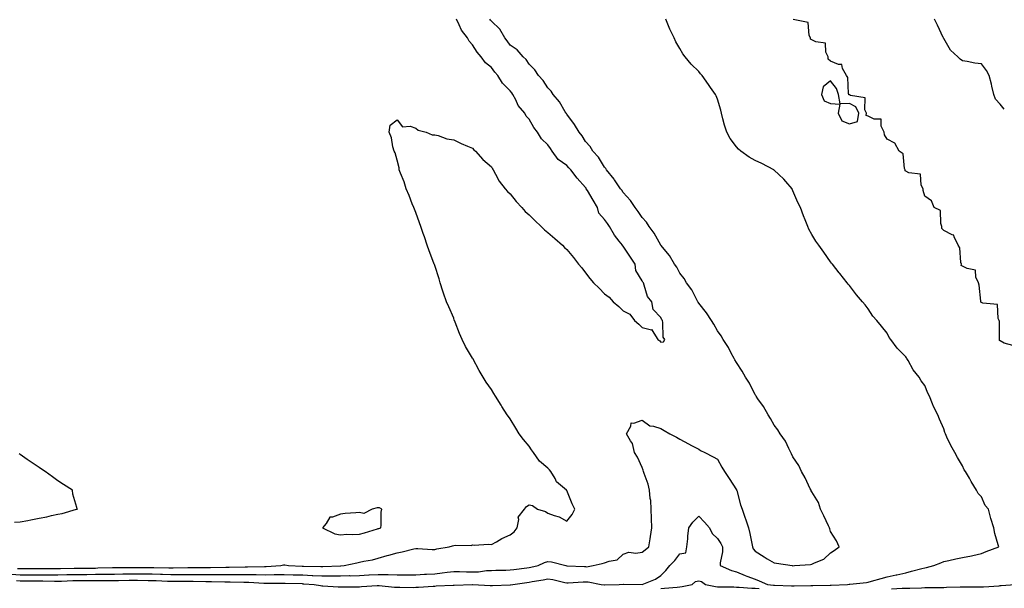
# Model space of a CAD drawing. Units: inches. Extents: x 897203 to 899843, y 7258298 to 7260938.
# Drawn here: x 898188 to 898710, y 7259020 to 7259322 of the extents above; entities that cross this region are included whole.
import ezdxf

# ---------------------------------------------------------------- set-up
doc = ezdxf.new("R2010")
doc.units = ezdxf.units.IN
doc.header["$MEASUREMENT"] = 0
doc.layers.add('Contour_89727258', color=7, linetype='Continuous', true_color=0x7467f7)

msp = doc.modelspace()

# ---------------------------------------------------------------- linework, layer by layer
at = {"layer": 'Contour_89727258'}
for points in [[(898183.45, 7259027.32, 3307), (898188.05, 7259027.14, 3307), (898192.84, 7259027.13, 3307), (898193.26, 7259027.13, 3307), (898198.05, 7259027.12, 3307), (898202.86, 7259027.11, 3307), (898203.24, 7259027.11, 3307), (898208.05, 7259027.1, 3307), (898212.78, 7259027.19, 3307), (898213.33, 7259027.19, 3307), (898218.05, 7259027.29, 3307), (898222.67, 7259027.3, 3307), (898223.45, 7259027.31, 3307), (898228.05, 7259027.33, 3307), (898232.58, 7259027.39, 3307), (898233.54, 7259027.41, 3307), (898238.05, 7259027.48, 3307), (898242.47, 7259027.51, 3307), (898243.63, 7259027.5, 3307), (898248.05, 7259027.53, 3307), (898252.44, 7259027.54, 3307), (898253.68, 7259027.55, 3307), (898258.05, 7259027.55, 3307), (898262.56, 7259027.41, 3307), (898263.52, 7259027.39, 3307), (898268.05, 7259027.24, 3307), (898272.71, 7259027.26, 3307), (898273.4, 7259027.27, 3307), (898278.05, 7259027.3, 3307), (898282.71, 7259027.26, 3307), (898283.4, 7259027.27, 3307), (898288.05, 7259027.23, 3307), (898292.74, 7259027.23, 3307), (898293.37, 7259027.24, 3307), (898302.73, 7259027.24, 3307), (898303.39, 7259027.26, 3307), (898308.05, 7259027.26, 3307), (898312.8, 7259027.16, 3307), (898313.31, 7259027.17, 3307), (898318.05, 7259027.08, 3307), (898322.8, 7259027.17, 3307), (898323.33, 7259027.2, 3307), (898328.05, 7259027.31, 3307), (898332.82, 7259027.14, 3307), (898333.26, 7259027.13, 3307), (898338.05, 7259026.97, 3307), (898342.9, 7259026.76, 3307), (898343.23, 7259026.74, 3307), (898348.05, 7259026.53, 3307), (898352.65, 7259026.52, 3307), (898353.49, 7259026.48, 3307), (898358.05, 7259026.47, 3307), (898362.73, 7259026.61, 3307), (898363.37, 7259026.6, 3307), (898368.05, 7259026.74, 3307), (898372.99, 7259026.98, 3307), (898373.12, 7259026.99, 3307), (898378.05, 7259027.22, 3307), (898382.82, 7259027.15, 3307), (898383.32, 7259027.19, 3307), (898388.05, 7259027.11, 3307), (898392.85, 7259027.12, 3307), (898393.26, 7259027.13, 3307), (898398.05, 7259027.13, 3307), (898402.57, 7259027.4, 3307), (898403.55, 7259027.42, 3307), (898408.05, 7259027.65, 3307), (898411.92, 7259028.04, 3307), (898414.55, 7259028.42, 3307), (898418.05, 7259028.8, 3307), (898421.17, 7259028.8, 3307), (898424.8, 7259028.67, 3307), (898428.05, 7259028.67, 3307), (898431.25, 7259028.72, 3307), (898435.4, 7259029.27, 3307), (898438.05, 7259029.32, 3307), (898440.5, 7259029.47, 3307), (898445.65, 7259029.53, 3307), (898448.05, 7259029.64, 3307), (898450.05, 7259029.92, 3307), (898456.87, 7259030.74, 3307), (898458.05, 7259030.89, 3307), (898458.91, 7259031.06, 3307), (898462.88, 7259031.92, 3307), (898466.32, 7259033.65, 3307), (898468.05, 7259034.16, 3307), (898470, 7259033.87, 3307), (898477.58, 7259031.92, 3307), (898478, 7259031.86, 3307), (898478.05, 7259031.85, 3307), (898478.11, 7259031.85, 3307), (898487.52, 7259031.39, 3307), (898488.05, 7259031.39, 3307), (898488.59, 7259031.38, 3307), (898492.11, 7259031.92, 3307), (898496.86, 7259033.11, 3307), (898498.05, 7259033.38, 3307), (898500.49, 7259034.36, 3307), (898504.88, 7259035.09, 3307), (898508.05, 7259038.05, 3307), (898510.93, 7259039.04, 3307), (898514.67, 7259038.54, 3307), (898518.05, 7259039.09, 3307), (898519.71, 7259040.26, 3307), (898521.59, 7259041.92, 3307), (898522.25, 7259046.12, 3307), (898522.55, 7259047.42, 3307), (898523.15, 7259051.92, 3307), (898523.03, 7259056.9, 3307), (898523.03, 7259056.95, 3307), (898522.89, 7259061.92, 3307), (898522.59, 7259066.46, 3307), (898522.37, 7259067.59, 3307), (898522, 7259071.92, 3307), (898521.27, 7259075.13, 3307), (898519.11, 7259080.87, 3307), (898518.8, 7259081.92, 3307), (898518.64, 7259082.52, 3307), (898518.05, 7259083.94, 3307), (898515.53, 7259089.4, 3307), (898513.99, 7259091.92, 3307), (898512.89, 7259096.76, 3307), (898511.88, 7259098.09, 3307), (898509.67, 7259101.92, 3307), (898512.09, 7259105.96, 3307), (898512.22, 7259107.75, 3307), (898513.58, 7259107.45, 3307), (898518.05, 7259109.14, 3307), (898522.15, 7259106.02, 3307), (898524.03, 7259105.94, 3307), (898528.05, 7259104.66, 3307), (898529.74, 7259103.62, 3307), (898532.77, 7259101.92, 3307), (898536.22, 7259100.08, 3307), (898538.05, 7259099.1, 3307), (898542.71, 7259096.58, 3307), (898544.23, 7259095.74, 3307), (898548.05, 7259093.66, 3307), (898549.07, 7259092.94, 3307), (898551.26, 7259091.92, 3307), (898555.82, 7259089.69, 3307), (898558.05, 7259088.47, 3307), (898560.38, 7259084.24, 3307), (898561.81, 7259081.92, 3307), (898564.3, 7259078.18, 3307), (898568.05, 7259072.19, 3307), (898568.13, 7259072, 3307), (898568.16, 7259071.92, 3307), (898568.22, 7259071.75, 3307), (898570.3, 7259064.17, 3307), (898571.07, 7259061.92, 3307), (898572.78, 7259057.19, 3307), (898572.94, 7259056.8, 3307), (898574.47, 7259051.92, 3307), (898575.18, 7259049.05, 3307), (898576.25, 7259043.72, 3307), (898576.67, 7259041.92, 3307), (898577.01, 7259040.88, 3307), (898578.05, 7259039.65, 3307), (898582.71, 7259036.58, 3307), (898584.4, 7259035.57, 3307), (898588.05, 7259033.34, 3307), (898589.3, 7259033.18, 3307), (898597.69, 7259031.92, 3307), (898598.02, 7259031.88, 3307), (898598.05, 7259031.88, 3307), (898598.09, 7259031.88, 3307), (898598.85, 7259031.92, 3307), (898607.42, 7259032.55, 3307), (898608.05, 7259032.63, 3307), (898609.58, 7259033.45, 3307), (898614.52, 7259035.45, 3307), (898618.05, 7259038.74, 3307), (898619.92, 7259040.05, 3307), (898622.53, 7259041.92, 3307), (898621.16, 7259045.04, 3307), (898618.05, 7259050, 3307), (898617.6, 7259051.47, 3307), (898617.47, 7259051.92, 3307), (898616.94, 7259053.03, 3307), (898614.53, 7259058.39, 3307), (898612.71, 7259061.92, 3307), (898611.56, 7259065.43, 3307), (898608.05, 7259071.16, 3307), (898607.8, 7259071.67, 3307), (898607.66, 7259071.92, 3307), (898607.27, 7259072.7, 3307), (898604.56, 7259078.43, 3307), (898602.69, 7259081.92, 3307), (898601.17, 7259085.04, 3307), (898598.05, 7259089.66, 3307), (898597.37, 7259091.25, 3307), (898597.01, 7259091.92, 3307), (898595.82, 7259094.16, 3307), (898594.03, 7259097.91, 3307), (898591.25, 7259101.92, 3307), (898590.06, 7259103.93, 3307), (898588.05, 7259106.51, 3307), (898586.2, 7259110.06, 3307), (898584.96, 7259111.92, 3307), (898582.46, 7259116.33, 3307), (898579.44, 7259120.52, 3307), (898578.48, 7259121.92, 3307), (898578.33, 7259122.19, 3307), (898578.05, 7259122.56, 3307), (898574.94, 7259128.81, 3307), (898572.88, 7259131.92, 3307), (898571.17, 7259135.05, 3307), (898568.05, 7259139.65, 3307), (898567.3, 7259141.17, 3307), (898566.86, 7259141.92, 3307), (898565.37, 7259144.6, 3307), (898563.8, 7259147.67, 3307), (898560.96, 7259151.92, 3307), (898559.97, 7259153.84, 3307), (898558.05, 7259156.46, 3307), (898556.13, 7259160.01, 3307), (898554.76, 7259161.92, 3307), (898552.26, 7259166.13, 3307), (898548.05, 7259171.17, 3307), (898547.78, 7259171.65, 3307), (898547.6, 7259171.92, 3307), (898547.02, 7259172.95, 3307), (898544.33, 7259178.2, 3307), (898541.66, 7259181.92, 3307), (898540.38, 7259184.24, 3307), (898538.05, 7259187.1, 3307), (898536.37, 7259190.24, 3307), (898535.22, 7259191.92, 3307), (898532.56, 7259196.43, 3307), (898528.05, 7259201.9, 3307), (898528.04, 7259201.91, 3307), (898528.01, 7259201.96, 3307), (898524.43, 7259208.31, 3307), (898521.75, 7259211.92, 3307), (898520.35, 7259214.22, 3307), (898518.05, 7259216.71, 3307), (898515.99, 7259219.86, 3307), (898514.28, 7259221.92, 3307), (898511.84, 7259225.71, 3307), (898508.05, 7259229.95, 3307), (898507.26, 7259231.13, 3307), (898506.58, 7259231.92, 3307), (898503.39, 7259236.59, 3307), (898503.12, 7259236.99, 3307), (898499.1, 7259241.92, 3307), (898498.71, 7259242.58, 3307), (898498.05, 7259243.26, 3307), (898494.83, 7259248.7, 3307), (898491.82, 7259251.92, 3307), (898490.43, 7259254.3, 3307), (898488.05, 7259257.02, 3307), (898486.15, 7259260.02, 3307), (898484.55, 7259261.92, 3307), (898482.15, 7259266.02, 3307), (898478.05, 7259271.46, 3307), (898477.89, 7259271.75, 3307), (898477.77, 7259271.92, 3307), (898477.29, 7259272.68, 3307), (898474.23, 7259278.1, 3307), (898470.88, 7259281.92, 3307), (898469.8, 7259283.67, 3307), (898468.05, 7259285.43, 3307), (898465.47, 7259289.34, 3307), (898463.04, 7259291.92, 3307), (898461.05, 7259294.92, 3307), (898458.05, 7259297.96, 3307), (898456.53, 7259300.41, 3307), (898454.85, 7259301.92, 3307), (898451.72, 7259305.59, 3307), (898448.05, 7259308.08, 3307), (898446.47, 7259310.34, 3307), (898445.16, 7259311.92, 3307), (898442.61, 7259316.48, 3307), (898438.05, 7259320.76, 3307), (898437.56, 7259321.43, 3307), (898437.21, 7259321.92, 3307)], [(898186, 7259023.97, 3306), (898188.05, 7259023.89, 3306), (898190.02, 7259023.89, 3306), (898196.1, 7259023.87, 3306), (898198.05, 7259023.86, 3306), (898199.99, 7259023.86, 3306), (898206.23, 7259023.74, 3306), (898208.05, 7259023.74, 3306), (898209.9, 7259023.78, 3306), (898215.97, 7259024, 3306), (898218.05, 7259024.04, 3306), (898220.17, 7259024.05, 3306), (898225.98, 7259023.99, 3306), (898228.05, 7259024, 3306), (898230.16, 7259024.03, 3306), (898235.94, 7259024.03, 3306), (898238.05, 7259024.06, 3306), (898240.21, 7259024.08, 3306), (898245.8, 7259024.17, 3306), (898248.05, 7259024.18, 3306), (898250.31, 7259024.19, 3306), (898255.86, 7259024.12, 3306), (898258.05, 7259024.12, 3306), (898260.18, 7259024.05, 3306), (898266.23, 7259023.75, 3306), (898268.05, 7259023.68, 3306), (898269.82, 7259023.69, 3306), (898276.32, 7259023.65, 3306), (898278.05, 7259023.66, 3306), (898279.77, 7259023.64, 3306), (898286.49, 7259023.48, 3306), (898288.05, 7259023.46, 3306), (898289.6, 7259023.46, 3306), (898296.58, 7259023.39, 3306), (898299.53, 7259023.39, 3306), (898306.76, 7259023.21, 3306), (898308.05, 7259023.21, 3306), (898309.31, 7259023.18, 3306), (898317.26, 7259022.71, 3306), (898318.05, 7259022.69, 3306), (898318.84, 7259022.71, 3306), (898327.39, 7259022.57, 3306), (898328.05, 7259022.59, 3306), (898328.7, 7259022.57, 3306), (898337.61, 7259022.37, 3306), (898338.05, 7259022.35, 3306), (898338.46, 7259022.33, 3306), (898344.05, 7259021.92, 3306), (898347.46, 7259021.32, 3306), (898348.05, 7259021.3, 3306), (898348.67, 7259021.3, 3306), (898356.81, 7259020.68, 3306), (898358.05, 7259020.69, 3306), (898359.21, 7259020.76, 3306), (898366.81, 7259020.69, 3306), (898368.05, 7259020.76, 3306), (898369.11, 7259020.86, 3306), (898377.46, 7259021.33, 3306), (898378.05, 7259021.38, 3306), (898378.59, 7259021.37, 3306), (898386.57, 7259020.45, 3306), (898388.05, 7259020.42, 3306), (898389.5, 7259020.46, 3306), (898396.51, 7259020.38, 3306), (898398.05, 7259020.43, 3306), (898399.41, 7259020.55, 3306), (898407.17, 7259021.04, 3306), (898408.05, 7259021.12, 3306), (898408.8, 7259021.18, 3306), (898417.71, 7259021.59, 3306), (898418.05, 7259021.61, 3306), (898418.35, 7259021.62, 3306), (898427.97, 7259021.84, 3306), (898428.13, 7259021.84, 3306), (898437.48, 7259021.34, 3306), (898438.05, 7259021.34, 3306), (898438.59, 7259021.38, 3306), (898447.94, 7259021.81, 3306), (898448.05, 7259021.82, 3306), (898448.15, 7259021.82, 3306), (898449.43, 7259021.92, 3306), (898456.92, 7259023.04, 3306), (898458.05, 7259023.2, 3306), (898459.62, 7259023.49, 3306), (898465.5, 7259024.47, 3306), (898468.05, 7259024.98, 3306), (898470.65, 7259024.52, 3306), (898477.03, 7259022.95, 3306), (898478.05, 7259022.74, 3306), (898478.88, 7259022.74, 3306), (898486.69, 7259023.28, 3306), (898488.05, 7259023.29, 3306), (898489.39, 7259023.26, 3306), (898496.28, 7259021.92, 3306), (898497.95, 7259021.82, 3306), (898498.05, 7259021.82, 3306), (898498.14, 7259021.83, 3306), (898505.89, 7259021.92, 3306), (898507.94, 7259022.03, 3306), (898508.05, 7259022.04, 3306), (898508.19, 7259022.06, 3306), (898518.05, 7259021.93, 3306), (898518.07, 7259021.95, 3306), (898525.17, 7259024.8, 3306), (898528.05, 7259026.78, 3306), (898530.68, 7259029.29, 3306), (898532.77, 7259031.92, 3306), (898535.36, 7259034.61, 3306), (898538.05, 7259038.25, 3306), (898541.25, 7259038.73, 3306), (898541.8, 7259041.92, 3306), (898542.23, 7259046.11, 3306), (898542.34, 7259047.62, 3306), (898542.81, 7259051.92, 3306), (898544.93, 7259055.04, 3306), (898548.05, 7259058.16, 3306), (898551.17, 7259055.04, 3306), (898553.77, 7259051.92, 3306), (898555.13, 7259049, 3306), (898558.05, 7259046.37, 3306), (898559.76, 7259043.63, 3306), (898560.76, 7259041.92, 3306), (898560.68, 7259039.29, 3306), (898559.5, 7259033.37, 3306), (898559.43, 7259031.92, 3306), (898565.41, 7259029.28, 3306), (898568.05, 7259028.67, 3306), (898572.79, 7259026.66, 3306), (898573.57, 7259026.4, 3306), (898578.05, 7259024.74, 3306), (898580.06, 7259023.93, 3306), (898584.57, 7259021.92, 3306), (898587.76, 7259021.63, 3306), (898588.05, 7259021.63, 3306), (898588.36, 7259021.62, 3306), (898597.38, 7259021.25, 3306), (898598.05, 7259021.24, 3306), (898598.74, 7259021.24, 3306), (898607.48, 7259021.34, 3306), (898608.05, 7259021.34, 3306), (898608.62, 7259021.35, 3306), (898617.77, 7259021.64, 3306), (898618.05, 7259021.64, 3306), (898618.33, 7259021.64, 3306), (898626.93, 7259021.92, 3306), (898627.87, 7259022.1, 3306), (898628.05, 7259022.14, 3306), (898628.32, 7259022.18, 3306), (898637.03, 7259022.94, 3306), (898638.05, 7259023.14, 3306), (898639.75, 7259023.62, 3306), (898644.91, 7259025.06, 3306), (898648.05, 7259025.95, 3306), (898652.92, 7259027.05, 3306), (898653.24, 7259027.11, 3306), (898658.05, 7259028.14, 3306), (898661.05, 7259028.92, 3306), (898666.53, 7259030.4, 3306), (898668.05, 7259030.8, 3306), (898669, 7259030.96, 3306), (898672.75, 7259031.92, 3306), (898676.54, 7259033.43, 3306), (898678.05, 7259034.08, 3306), (898680.78, 7259034.65, 3306), (898684.47, 7259035.49, 3306), (898688.05, 7259036.21, 3306), (898692.77, 7259037.2, 3306), (898693.52, 7259037.39, 3306), (898698.05, 7259038.4, 3306), (898700.61, 7259039.36, 3306), (898707.25, 7259041.92, 3306), (898707, 7259042.97, 3306), (898705.17, 7259049.04, 3306), (898704.58, 7259051.92, 3306), (898703, 7259056.87, 3306), (898702.98, 7259056.99, 3306), (898701.79, 7259061.92, 3306), (898699.99, 7259063.86, 3306), (898698.05, 7259068.35, 3306), (898696.36, 7259070.22, 3306), (898695.4, 7259071.92, 3306), (898692.68, 7259076.55, 3306), (898691.68, 7259078.29, 3306), (898689.58, 7259081.92, 3306), (898688.94, 7259082.81, 3306), (898688.05, 7259084.9, 3306), (898685.4, 7259089.27, 3306), (898683.88, 7259091.92, 3306), (898681.84, 7259095.71, 3306), (898679.8, 7259100.16, 3306), (898678.96, 7259101.92, 3306), (898678.66, 7259102.53, 3306), (898678.05, 7259104.48, 3306), (898675.77, 7259109.64, 3306), (898674.87, 7259111.92, 3306), (898672.58, 7259116.45, 3306), (898672.18, 7259117.79, 3306), (898670.58, 7259121.92, 3306), (898669.61, 7259123.48, 3306), (898668.05, 7259127.47, 3306), (898666.16, 7259130.04, 3306), (898664.95, 7259131.92, 3306), (898661.87, 7259135.74, 3306), (898659.17, 7259140.8, 3306), (898658.5, 7259141.92, 3306), (898658.32, 7259142.18, 3306), (898658.05, 7259142.75, 3306), (898653.44, 7259147.3, 3306), (898649.98, 7259151.92, 3306), (898649.1, 7259152.97, 3306), (898648.05, 7259155.32, 3306), (898645.04, 7259158.91, 3306), (898642.65, 7259161.92, 3306), (898640.37, 7259164.23, 3306), (898638.05, 7259168.11, 3306), (898636.35, 7259170.22, 3306), (898634.98, 7259171.92, 3306), (898631.78, 7259175.65, 3306), (898628.05, 7259180.5, 3306), (898627.42, 7259181.29, 3306), (898626.91, 7259181.92, 3306), (898623, 7259186.87, 3306), (898622.63, 7259187.34, 3306), (898618.99, 7259191.92, 3306), (898618.57, 7259192.44, 3306), (898618.05, 7259193.2, 3306), (898614.41, 7259198.28, 3306), (898611.83, 7259201.92, 3306), (898610.29, 7259204.17, 3306), (898608.05, 7259207.57, 3306), (898606.56, 7259210.43, 3306), (898605.94, 7259211.92, 3306), (898604.55, 7259215.42, 3306), (898603.67, 7259217.55, 3306), (898602.01, 7259221.92, 3306), (898600.71, 7259224.59, 3306), (898598.05, 7259230.77, 3306), (898597.73, 7259231.6, 3306), (898597.59, 7259231.92, 3306), (898594.3, 7259235.67, 3306), (898593.14, 7259237.01, 3306), (898590.55, 7259239.42, 3306), (898588.05, 7259241.76, 3306), (898587.97, 7259241.84, 3306), (898587.87, 7259241.92, 3306), (898581.47, 7259245.35, 3306), (898578.05, 7259246.85, 3306), (898574.85, 7259248.72, 3306), (898570.36, 7259251.92, 3306), (898569.11, 7259252.98, 3306), (898568.05, 7259254.12, 3306), (898564.77, 7259258.64, 3306), (898562.92, 7259261.92, 3306), (898561.76, 7259265.63, 3306), (898560.93, 7259269.04, 3306), (898560.11, 7259271.92, 3306), (898559.73, 7259273.6, 3306), (898558.05, 7259279.43, 3306), (898557.3, 7259281.17, 3306), (898556.92, 7259281.92, 3306), (898554.3, 7259285.67, 3306), (898553.28, 7259287.14, 3306), (898549.83, 7259291.92, 3306), (898549.03, 7259292.9, 3306), (898548.05, 7259294.17, 3306), (898544.09, 7259297.96, 3306), (898540.83, 7259301.92, 3306), (898539.62, 7259303.49, 3306), (898538.05, 7259306.27, 3306), (898535.93, 7259309.8, 3306), (898535.11, 7259311.92, 3306), (898532.77, 7259316.65, 3306), (898532.46, 7259317.52, 3306), (898530.62, 7259321.92, 3306)], [(898186.59, 7259030.46, 3308), (898188.05, 7259030.4, 3308), (898189.58, 7259030.4, 3308), (898196.51, 7259030.38, 3308), (898198.05, 7259030.38, 3308), (898199.6, 7259030.37, 3308), (898206.59, 7259030.46, 3308), (898208.05, 7259030.46, 3308), (898209.48, 7259030.48, 3308), (898216.64, 7259030.51, 3308), (898218.05, 7259030.54, 3308), (898219.43, 7259030.54, 3308), (898226.79, 7259030.66, 3308), (898228.05, 7259030.66, 3308), (898229.3, 7259030.68, 3308), (898237, 7259030.87, 3308), (898238.05, 7259030.88, 3308), (898239.08, 7259030.88, 3308), (898247, 7259030.87, 3308), (898248.05, 7259030.88, 3308), (898249.09, 7259030.88, 3308), (898257.12, 7259030.99, 3308), (898258.05, 7259030.99, 3308), (898259.01, 7259030.96, 3308), (898266.96, 7259030.84, 3308), (898268.05, 7259030.8, 3308), (898269.17, 7259030.8, 3308), (898277.07, 7259030.93, 3308), (898278.05, 7259030.94, 3308), (898279.04, 7259030.93, 3308), (898287.13, 7259031, 3308), (898288.05, 7259030.99, 3308), (898288.97, 7259030.99, 3308), (898297.22, 7259031.09, 3308), (898298.88, 7259031.09, 3308), (898307.45, 7259031.31, 3308), (898308.05, 7259031.31, 3308), (898308.66, 7259031.3, 3308), (898317.59, 7259031.46, 3308), (898318.05, 7259031.45, 3308), (898318.51, 7259031.46, 3308), (898326.4, 7259031.92, 3308), (898327.69, 7259032.28, 3308), (898328.05, 7259032.38, 3308), (898328.44, 7259032.31, 3308), (898330.34, 7259031.92, 3308), (898337.73, 7259031.6, 3308), (898338.05, 7259031.59, 3308), (898338.39, 7259031.58, 3308), (898347.59, 7259031.46, 3308), (898348.05, 7259031.44, 3308), (898348.53, 7259031.44, 3308), (898357.93, 7259031.8, 3308), (898358.05, 7259031.8, 3308), (898358.16, 7259031.8, 3308), (898359.9, 7259031.92, 3308), (898366.61, 7259033.36, 3308), (898368.05, 7259033.7, 3308), (898370.4, 7259034.26, 3308), (898374.92, 7259035.05, 3308), (898378.05, 7259035.96, 3308), (898382.69, 7259037.28, 3308), (898383.67, 7259037.55, 3308), (898388.05, 7259038.76, 3308), (898390.8, 7259039.18, 3308), (898396.89, 7259040.76, 3308), (898398.05, 7259040.97, 3308), (898399, 7259040.97, 3308), (898406.55, 7259040.42, 3308), (898408.05, 7259040.41, 3308), (898409.19, 7259040.78, 3308), (898415.65, 7259041.92, 3308), (898417.5, 7259042.47, 3308), (898418.05, 7259042.56, 3308), (898418.9, 7259042.77, 3308), (898427.32, 7259042.65, 3308), (898428.05, 7259042.99, 3308), (898428.87, 7259042.74, 3308), (898436.59, 7259043.38, 3308), (898438.05, 7259043.14, 3308), (898440.7, 7259044.57, 3308), (898443.67, 7259046.3, 3308), (898448.05, 7259048.25, 3308), (898450.17, 7259049.8, 3308), (898451.67, 7259051.92, 3308), (898452.61, 7259056.48, 3308), (898452.31, 7259057.66, 3308), (898455.6, 7259061.92, 3308), (898456.66, 7259063.31, 3308), (898458.05, 7259064.11, 3308), (898459.88, 7259063.76, 3308), (898462.58, 7259061.92, 3308), (898466.78, 7259060.65, 3308), (898468.05, 7259059.84, 3308), (898471.43, 7259058.54, 3308), (898473.99, 7259057.86, 3308), (898478.05, 7259055.57, 3308), (898480.83, 7259059.14, 3308), (898482.26, 7259061.92, 3308), (898480.88, 7259064.75, 3308), (898478.05, 7259071.84, 3308), (898477.99, 7259071.86, 3308), (898477.99, 7259071.92, 3308), (898472.59, 7259076.46, 3308), (898471.83, 7259078.14, 3308), (898469.6, 7259081.92, 3308), (898468.85, 7259082.72, 3308), (898468.05, 7259083.71, 3308), (898463.53, 7259087.4, 3308), (898460.37, 7259091.92, 3308), (898459.42, 7259093.29, 3308), (898458.05, 7259095.37, 3308), (898455.03, 7259098.9, 3308), (898452.87, 7259101.92, 3308), (898450.98, 7259104.85, 3308), (898448.05, 7259109.74, 3308), (898447.11, 7259110.98, 3308), (898446.48, 7259111.92, 3308), (898443.58, 7259116.39, 3308), (898443.16, 7259117.03, 3308), (898440.2, 7259121.92, 3308), (898439.37, 7259123.24, 3308), (898438.05, 7259125.46, 3308), (898435.35, 7259129.21, 3308), (898433.7, 7259131.92, 3308), (898431.54, 7259135.41, 3308), (898428.19, 7259141.77, 3308), (898428.09, 7259141.96, 3308), (898428.05, 7259142.05, 3308), (898424.36, 7259148.23, 3308), (898422.48, 7259151.92, 3308), (898421.14, 7259155.01, 3308), (898418.78, 7259161.19, 3308), (898418.49, 7259161.92, 3308), (898418.38, 7259162.25, 3308), (898418.05, 7259163.32, 3308), (898415.41, 7259169.28, 3308), (898414.29, 7259171.92, 3308), (898412.71, 7259176.58, 3308), (898412.37, 7259177.59, 3308), (898410.95, 7259181.92, 3308), (898410.26, 7259184.14, 3308), (898408.05, 7259191.15, 3308), (898407.82, 7259191.7, 3308), (898407.73, 7259191.92, 3308), (898407.53, 7259192.44, 3308), (898405.12, 7259198.99, 3308), (898403.97, 7259201.92, 3308), (898402.49, 7259206.35, 3308), (898401.85, 7259208.12, 3308), (898400.53, 7259211.92, 3308), (898399.95, 7259213.82, 3308), (898398.05, 7259219.22, 3308), (898397.22, 7259221.09, 3308), (898396.83, 7259221.92, 3308), (898396.07, 7259223.9, 3308), (898394.44, 7259228.31, 3308), (898392.89, 7259231.92, 3308), (898391.69, 7259235.56, 3308), (898389.83, 7259240.14, 3308), (898389.2, 7259241.92, 3308), (898389.13, 7259243, 3308), (898388.05, 7259247.09, 3308), (898387.01, 7259250.88, 3308), (898386.5, 7259251.92, 3308), (898385.78, 7259254.2, 3308), (898385.05, 7259258.92, 3308), (898383.77, 7259261.92, 3308), (898384.4, 7259265.57, 3308), (898388.05, 7259268.5, 3308), (898390.92, 7259264.79, 3308), (898394.9, 7259265.06, 3308), (898398.05, 7259264.07, 3308), (898399.18, 7259263.04, 3308), (898403.53, 7259261.92, 3308), (898406.66, 7259260.53, 3308), (898408.05, 7259260.57, 3308), (898409.74, 7259260.23, 3308), (898414.44, 7259258.31, 3308), (898418.05, 7259257.88, 3308), (898422.05, 7259255.91, 3308), (898425.42, 7259254.56, 3308), (898428.05, 7259253.4, 3308), (898428.76, 7259252.62, 3308), (898429.55, 7259251.92, 3308), (898433.56, 7259247.43, 3308), (898438.05, 7259243.57, 3308), (898438.65, 7259242.52, 3308), (898439, 7259241.92, 3308), (898440.26, 7259239.7, 3308), (898442.13, 7259236, 3308), (898445.31, 7259231.92, 3308), (898446.55, 7259230.42, 3308), (898448.05, 7259229.26, 3308), (898451.26, 7259225.12, 3308), (898454.18, 7259221.92, 3308), (898455.93, 7259219.8, 3308), (898458.05, 7259217.98, 3308), (898461.14, 7259215.01, 3308), (898464.45, 7259211.92, 3308), (898466.25, 7259210.11, 3308), (898468.05, 7259208.7, 3308), (898471.68, 7259205.55, 3308), (898475.76, 7259201.92, 3308), (898476.92, 7259200.79, 3308), (898478.05, 7259199.67, 3308), (898481.61, 7259195.47, 3308), (898484.24, 7259191.92, 3308), (898486, 7259189.87, 3308), (898488.05, 7259187.33, 3308), (898490.37, 7259184.24, 3308), (898492.2, 7259181.92, 3308), (898495.22, 7259179.09, 3308), (898498.05, 7259176.13, 3308), (898500.52, 7259174.39, 3308), (898502.63, 7259171.92, 3308), (898505.61, 7259169.48, 3308), (898508.05, 7259167.07, 3308), (898511.52, 7259165.4, 3308), (898513.96, 7259161.92, 3308), (898516.21, 7259160.08, 3308), (898518.05, 7259158.25, 3308), (898522.95, 7259157.02, 3308), (898523.38, 7259157.25, 3308), (898523.34, 7259156.63, 3308), (898526.41, 7259151.92, 3308), (898527.35, 7259151.22, 3308), (898528.05, 7259150.46, 3308), (898529.38, 7259150.59, 3308), (898530.06, 7259151.92, 3308), (898529.21, 7259153.08, 3308), (898529.09, 7259160.88, 3308), (898528.77, 7259161.92, 3308), (898528.46, 7259162.33, 3308), (898528.05, 7259163.52, 3308), (898523.98, 7259167.85, 3308), (898523.2, 7259171.92, 3308), (898520.94, 7259174.81, 3308), (898519.18, 7259180.79, 3308), (898518.68, 7259181.92, 3308), (898518.42, 7259182.29, 3308), (898518.05, 7259183.05, 3308), (898514.63, 7259188.5, 3308), (898514.29, 7259191.92, 3308), (898511.78, 7259195.65, 3308), (898508.05, 7259201.4, 3308), (898507.69, 7259201.57, 3308), (898507.57, 7259201.92, 3308), (898505.92, 7259204.05, 3308), (898503.34, 7259207.21, 3308), (898500.81, 7259211.92, 3308), (898499.65, 7259213.52, 3308), (898498.05, 7259215.64, 3308), (898495.05, 7259218.92, 3308), (898494.42, 7259221.92, 3308), (898492.04, 7259225.91, 3308), (898489.01, 7259230.96, 3308), (898488.43, 7259231.92, 3308), (898488.29, 7259232.16, 3308), (898488.05, 7259232.5, 3308), (898483.64, 7259237.51, 3308), (898480.19, 7259241.92, 3308), (898479.2, 7259243.07, 3308), (898478.05, 7259244.29, 3308), (898473.52, 7259247.39, 3308), (898470.3, 7259251.92, 3308), (898469.34, 7259253.22, 3308), (898468.05, 7259255.28, 3308), (898464.57, 7259258.44, 3308), (898462.48, 7259261.92, 3308), (898460.49, 7259264.36, 3308), (898458.05, 7259268.86, 3308), (898456.55, 7259270.42, 3308), (898455.84, 7259271.92, 3308), (898452.18, 7259276.04, 3308), (898450.97, 7259279, 3308), (898449.43, 7259281.92, 3308), (898448.88, 7259282.75, 3308), (898448.05, 7259283.91, 3308), (898444.02, 7259287.89, 3308), (898441.55, 7259291.92, 3308), (898439.89, 7259293.77, 3308), (898438.05, 7259296.18, 3308), (898434.9, 7259298.77, 3308), (898432.62, 7259301.92, 3308), (898430.48, 7259304.35, 3308), (898428.05, 7259308.31, 3308), (898426.3, 7259310.17, 3308), (898425.41, 7259311.92, 3308), (898422.23, 7259316.11, 3308), (898421.03, 7259318.94, 3308), (898419.49, 7259321.92, 3308)], [(898710.22, 7259274.09, 3304), (898708.05, 7259276.78, 3304), (898705.49, 7259279.36, 3304), (898704.6, 7259281.92, 3304), (898703.57, 7259286.4, 3304), (898703.44, 7259287.3, 3304), (898702.13, 7259291.92, 3304), (898700.83, 7259294.7, 3304), (898698.05, 7259298.16, 3304), (898694.61, 7259298.48, 3304), (898690.48, 7259299.5, 3304), (898688.05, 7259299.79, 3304), (898686.79, 7259300.66, 3304), (898685.57, 7259301.92, 3304), (898681.62, 7259305.49, 3304), (898678.05, 7259311.7, 3304), (898677.98, 7259311.85, 3304), (898677.95, 7259311.92, 3304), (898677.85, 7259312.12, 3304), (898674.8, 7259318.67, 3304), (898673.23, 7259321.92, 3304)], [(898714.79, 7259148.66, 3305), (898710.05, 7259149.92, 3305), (898708.05, 7259151.16, 3305), (898707.6, 7259151.47, 3305), (898707.68, 7259151.92, 3305), (898707.61, 7259152.36, 3305), (898707.62, 7259161.49, 3305), (898707.53, 7259161.92, 3305), (898706.99, 7259162.97, 3305), (898706.57, 7259170.45, 3305), (898698.74, 7259171.23, 3305), (898698.05, 7259171.6, 3305), (898697.79, 7259171.67, 3305), (898697.82, 7259171.92, 3305), (898697.75, 7259172.21, 3305), (898696.88, 7259180.75, 3305), (898696.51, 7259181.92, 3305), (898695.05, 7259184.92, 3305), (898694.85, 7259188.72, 3305), (898690.47, 7259189.5, 3305), (898688.05, 7259190.89, 3305), (898687.31, 7259191.19, 3305), (898687.44, 7259191.92, 3305), (898687.17, 7259192.81, 3305), (898686.69, 7259200.56, 3305), (898685.79, 7259201.92, 3305), (898683.52, 7259206.45, 3305), (898683.48, 7259207.35, 3305), (898682.54, 7259207.43, 3305), (898678.05, 7259209.82, 3305), (898677.01, 7259210.88, 3305), (898677.14, 7259211.92, 3305), (898676.5, 7259213.46, 3305), (898676.44, 7259220.32, 3305), (898672.92, 7259221.92, 3305), (898671.53, 7259225.4, 3305), (898668.05, 7259227.91, 3305), (898667.14, 7259231.01, 3305), (898667.09, 7259231.92, 3305), (898666.11, 7259233.85, 3305), (898665.68, 7259239.56, 3305), (898659.56, 7259240.42, 3305), (898658.05, 7259241.25, 3305), (898657.54, 7259241.41, 3305), (898657.63, 7259241.92, 3305), (898657.32, 7259242.65, 3305), (898656.59, 7259250.46, 3305), (898654.34, 7259251.92, 3305), (898652.2, 7259256.07, 3305), (898648.05, 7259258.17, 3305), (898646.63, 7259260.5, 3305), (898646.46, 7259261.92, 3305), (898644.88, 7259265.09, 3305), (898644.86, 7259268.73, 3305), (898641.17, 7259268.8, 3305), (898638.05, 7259270.39, 3305), (898636.96, 7259270.83, 3305), (898637.1, 7259271.92, 3305), (898636.28, 7259273.69, 3305), (898636.33, 7259280.2, 3305), (898628.63, 7259281.33, 3305), (898628.05, 7259281.68, 3305), (898627.79, 7259281.67, 3305), (898627.74, 7259281.92, 3305), (898627.61, 7259282.36, 3305), (898627.11, 7259290.98, 3305), (898626.49, 7259291.92, 3305), (898624.27, 7259295.7, 3305), (898623.94, 7259297.81, 3305), (898622.22, 7259297.75, 3305), (898618.05, 7259299.61, 3305), (898616.78, 7259300.65, 3305), (898616.78, 7259301.92, 3305), (898615.54, 7259304.43, 3305), (898615.32, 7259309.2, 3305), (898610.14, 7259309.83, 3305), (898608.05, 7259310.98, 3305), (898607.32, 7259311.2, 3305), (898607.37, 7259311.92, 3305), (898606.71, 7259313.26, 3305), (898606.17, 7259320.05, 3305), (898598.26, 7259321.71, 3305)], [(898185, 7259054.97, 3309), (898188.05, 7259055.17, 3309), (898192.07, 7259055.93, 3309), (898193.76, 7259056.22, 3309), (898198.05, 7259057.1, 3309), (898202.11, 7259057.86, 3309), (898204.64, 7259058.51, 3309), (898208.05, 7259059.22, 3309), (898210.3, 7259059.66, 3309), (898217.94, 7259061.81, 3309), (898218.05, 7259061.83, 3309), (898218.12, 7259061.85, 3309), (898218.37, 7259061.92, 3309), (898218.26, 7259062.13, 3309), (898218.05, 7259062.75, 3309), (898216.01, 7259069.88, 3309), (898215.78, 7259071.92, 3309), (898211.1, 7259074.97, 3309), (898208.05, 7259076.99, 3309), (898205.15, 7259079.02, 3309), (898201.29, 7259081.92, 3309), (898199.32, 7259083.19, 3309), (898198.05, 7259084.02, 3309), (898193.3, 7259087.17, 3309), (898191.65, 7259088.32, 3309), (898188.05, 7259090.81, 3309), (898187.42, 7259091.29, 3309)], [(898528.05, 7259019.87, 3305), (898529.99, 7259019.99, 3305), (898536.7, 7259020.57, 3305), (898538.05, 7259020.66, 3305), (898539.2, 7259020.78, 3305), (898544.65, 7259021.92, 3305), (898546.43, 7259023.54, 3305), (898548.05, 7259023.83, 3305), (898549.59, 7259023.45, 3305), (898551.62, 7259021.92, 3305), (898556.98, 7259020.85, 3305), (898558.05, 7259020.75, 3305), (898559.24, 7259020.74, 3305), (898566.73, 7259020.6, 3305), (898568.05, 7259020.59, 3305), (898569.47, 7259020.5, 3305), (898576.17, 7259020.04, 3305), (898578.05, 7259019.92, 3305), (898580.12, 7259019.85, 3305)], [(898650.27, 7259019.7, 3305), (898656.06, 7259019.93, 3305), (898658.05, 7259019.92, 3305), (898660.02, 7259019.96, 3305), (898666.36, 7259020.23, 3305), (898668.05, 7259020.26, 3305), (898669.7, 7259020.27, 3305), (898676.53, 7259020.41, 3305), (898678.05, 7259020.41, 3305), (898679.54, 7259020.43, 3305), (898686.8, 7259020.67, 3305), (898688.05, 7259020.69, 3305), (898689.3, 7259020.68, 3305), (898696.83, 7259020.7, 3305), (898698.05, 7259020.69, 3305), (898699.25, 7259020.72, 3305), (898707.43, 7259021.3, 3305), (898708.05, 7259021.32, 3305), (898708.63, 7259021.34, 3305), (898716.05, 7259021.92, 3305)]]:
    msp.add_polyline3d(points, dxfattribs=at)
for points in [[(898628.05, 7259266.35, 3306), (898632.39, 7259267.57, 3306), (898632.96, 7259271.92, 3306), (898631.41, 7259275.28, 3306), (898628.05, 7259277.21, 3306), (898623.15, 7259277.02, 3306), (898622.23, 7259281.92, 3306), (898621.24, 7259285.11, 3306), (898618.05, 7259289.17, 3306), (898614.07, 7259285.9, 3306), (898613.2, 7259281.92, 3306), (898614.61, 7259278.48, 3306), (898618.05, 7259277.07, 3306), (898622.92, 7259276.79, 3306), (898622.09, 7259271.92, 3306), (898624.03, 7259267.91, 3306)], [(898378.05, 7259051.59, 3309), (898378.32, 7259051.65, 3309), (898379.31, 7259051.92, 3309), (898379.53, 7259053.39, 3309), (898379.65, 7259060.33, 3309), (898379.98, 7259061.92, 3309), (898378.66, 7259062.53, 3309), (898378.05, 7259062.66, 3309), (898377.36, 7259062.6, 3309), (898374.86, 7259061.92, 3309), (898370.4, 7259059.57, 3309), (898368.05, 7259060.14, 3309), (898366.08, 7259059.95, 3309), (898360.44, 7259059.53, 3309), (898358.05, 7259059.28, 3309), (898353.72, 7259057.59, 3309), (898352.4, 7259057.57, 3309), (898350.37, 7259054.24, 3309), (898348.51, 7259051.92, 3309), (898354.9, 7259048.77, 3309), (898358.05, 7259048.32, 3309), (898361.4, 7259048.57, 3309), (898364.53, 7259048.39, 3309), (898368.05, 7259048.6, 3309), (898370.68, 7259049.28, 3309), (898377.59, 7259051.46, 3309)]]:
    msp.add_polyline3d(points, close=True, dxfattribs=at)

doc.saveas('drawing.dxf')
